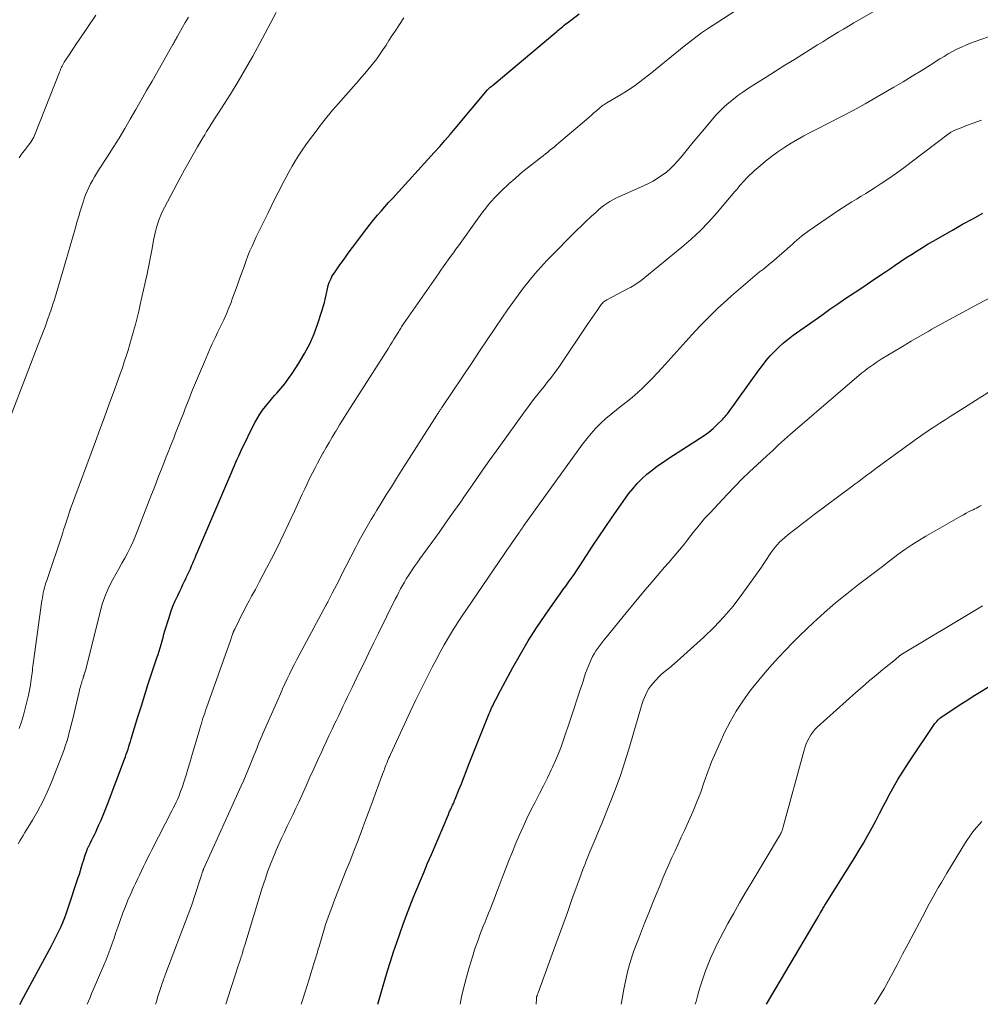
# Model space of a CAD drawing. Units: feet. Extents: x 1910000 to 1915029, y 520000 to 525000.
# Drawn here: x 1910715 to 1910842, y 520000 to 520130 of the extents above; entities that cross this region are included whole.
import ezdxf

# ---------------------------------------------------------------- set-up
doc = ezdxf.new("R2010")
doc.units = ezdxf.units.FT
doc.header["$LTSCALE"] = 100
doc.header["$MEASUREMENT"] = 0
doc.layers.add('CONTOUR INDEX', color=32, linetype='Continuous', lineweight=25)
doc.layers.add('CONTOUR INTERMEDIATE', color=40, linetype='Continuous', lineweight=15)

msp = doc.modelspace()

# ---------------------------------------------------------------- linework, layer by layer
at = {"layer": 'CONTOUR INDEX', "flags": 128}
for points, elevation in [([(1910749.33, 520081.29), (1910749.86, 520081.93), (1910750.35, 520082.6), (1910750.82, 520083.28), (1910751.73, 520084.66), (1910752.48, 520085.91), (1910753.16, 520087.19), (1910753.73, 520088.52), (1910754.24, 520089.88), (1910754.77, 520091.51), (1910754.94, 520092.09), (1910755.1, 520092.67), (1910755.24, 520093.25), (1910755.37, 520093.84), (1910755.49, 520094.45), (1910755.56, 520094.73), (1910755.64, 520095.01), (1910755.73, 520095.29), (1910755.84, 520095.56), (1910755.96, 520095.83), (1910756.09, 520096.09), (1910756.24, 520096.34), (1910756.41, 520096.58), (1910757.14, 520097.63), (1910757.68, 520098.39), (1910758.23, 520099.15), (1910758.79, 520099.91), (1910759.35, 520100.66), (1910760.23, 520101.83), (1910760.69, 520102.42), (1910761.15, 520103.01), (1910761.62, 520103.59), (1910762.1, 520104.16), (1910762.58, 520104.72), (1910763.07, 520105.29), (1910763.57, 520105.84), (1910764.07, 520106.4), (1910769.6, 520112.47), (1910770.31, 520113.25), (1910771, 520114.03), (1910771.68, 520114.83), (1910772.36, 520115.63), (1910776.62, 520120.71), (1910776.66, 520120.76), (1910776.7, 520120.8), (1910776.74, 520120.85), (1910776.79, 520120.89), (1910776.83, 520120.94), (1910776.88, 520120.98), (1910776.93, 520121.02), (1910776.98, 520121.06), (1910777.09, 520121.15), (1910777.2, 520121.23), (1910777.3, 520121.32), (1910777.4, 520121.4), (1910777.51, 520121.49), (1910785.5, 520128.2), (1910785.71, 520128.38), (1910785.91, 520128.55), (1910786.13, 520128.73), (1910786.34, 520128.91), (1910786.55, 520129.08), (1910786.76, 520129.25), (1910786.98, 520129.42), (1910787.19, 520129.59), (1910788.72, 520130.75)], 940), ([(1910762.13, 520000), (1910763.43, 520004.4), (1910763.82, 520005.66), (1910764.22, 520006.92), (1910764.64, 520008.18), (1910765.07, 520009.43), (1910765.49, 520010.58), (1910765.92, 520011.75), (1910766.35, 520012.91), (1910766.81, 520014.06), (1910767.28, 520015.21), (1910767.76, 520016.36), (1910768.24, 520017.5), (1910768.72, 520018.65), (1910769.21, 520019.79), (1910771.46, 520025.06), (1910771.52, 520025.2), (1910771.58, 520025.35), (1910771.64, 520025.49), (1910771.71, 520025.63), (1910771.78, 520025.77), (1910771.84, 520025.91), (1910771.91, 520026.05), (1910771.97, 520026.19), (1910772.02, 520026.3), (1910772.11, 520026.5), (1910772.2, 520026.69), (1910772.28, 520026.89), (1910772.36, 520027.09), (1910772.85, 520028.31), (1910773.17, 520029.12), (1910773.49, 520029.93), (1910773.81, 520030.74), (1910774.13, 520031.55), (1910776.56, 520037.73), (1910776.65, 520037.94), (1910776.74, 520038.15), (1910776.83, 520038.37), (1910776.92, 520038.58), (1910777.02, 520038.79), (1910777.11, 520039), (1910777.21, 520039.21), (1910777.31, 520039.42), (1910777.41, 520039.62), (1910777.56, 520039.93), (1910777.72, 520040.24), (1910777.88, 520040.55), (1910778.04, 520040.86), (1910779.97, 520044.46), (1910780.96, 520046.23), (1910782, 520047.98), (1910783.1, 520049.69), (1910784.24, 520051.38), (1910785.86, 520053.7), (1910786.22, 520054.21), (1910786.58, 520054.71), (1910786.95, 520055.21), (1910787.32, 520055.71), (1910787.68, 520056.22), (1910788.04, 520056.72), (1910788.39, 520057.24), (1910788.73, 520057.76), (1910789.67, 520059.23), (1910790.48, 520060.48), (1910791.3, 520061.72), (1910792.14, 520062.95), (1910792.99, 520064.18), (1910795.25, 520067.37), (1910795.79, 520068.07), (1910796.37, 520068.75), (1910797, 520069.38), (1910797.66, 520069.98), (1910798.36, 520070.53), (1910799.07, 520071.08), (1910799.8, 520071.59), (1910800.54, 520072.08), (1910804.63, 520074.68), (1910805.24, 520075.1), (1910805.84, 520075.55), (1910806.4, 520076.03), (1910806.95, 520076.53), (1910807.67, 520077.25), (1910807.83, 520077.42), (1910807.99, 520077.6), (1910808.15, 520077.78), (1910808.29, 520077.97), (1910812.43, 520083.7), (1910812.92, 520084.35), (1910813.43, 520084.98), (1910813.96, 520085.6), (1910814.51, 520086.2), (1910815.09, 520086.77), (1910815.69, 520087.32), (1910816.32, 520087.83), (1910816.97, 520088.32), (1910820.74, 520091), (1910821.8, 520091.75), (1910822.86, 520092.48), (1910823.94, 520093.21), (1910825.01, 520093.93), (1910825.17, 520094.03), (1910826.17, 520094.69), (1910827.17, 520095.36), (1910828.16, 520096.03), (1910829.15, 520096.7), (1910829.7, 520097.07), (1910830.42, 520097.56), (1910831.14, 520098.05), (1910831.87, 520098.53), (1910832.59, 520099), (1910833.33, 520099.47), (1910834.06, 520099.93), (1910834.81, 520100.38), (1910835.56, 520100.81), (1910836.7, 520101.47), (1910838.02, 520102.22), (1910839.35, 520102.97), (1910840.68, 520103.7), (1910842.02, 520104.43)], 960), ([(1910714.89, 520000), (1910714.9, 520000.03), (1910715.11, 520000.42), (1910719.06, 520007.73), (1910719.38, 520008.33), (1910719.69, 520008.94), (1910719.99, 520009.56), (1910720.28, 520010.18), (1910720.55, 520010.81), (1910720.8, 520011.45), (1910721.04, 520012.09), (1910721.27, 520012.73), (1910722.59, 520016.74), (1910722.74, 520017.2), (1910722.89, 520017.67), (1910723.03, 520018.14), (1910723.17, 520018.6), (1910723.27, 520018.93), (1910723.36, 520019.24), (1910723.46, 520019.54), (1910723.56, 520019.84), (1910723.67, 520020.14), (1910723.83, 520020.56), (1910723.87, 520020.65), (1910723.9, 520020.73), (1910723.94, 520020.81), (1910723.98, 520020.9), (1910724.02, 520020.98), (1910724.07, 520021.06), (1910724.11, 520021.14), (1910724.15, 520021.23), (1910724.4, 520021.73), (1910724.57, 520022.06), (1910724.73, 520022.39), (1910724.89, 520022.73), (1910725.04, 520023.07), (1910725.32, 520023.68), (1910725.61, 520024.33), (1910725.89, 520024.98), (1910726.15, 520025.63), (1910726.41, 520026.29), (1910728.69, 520032.35), (1910728.81, 520032.69), (1910728.93, 520033.02), (1910729.05, 520033.35), (1910729.16, 520033.69), (1910729.26, 520034.02), (1910729.37, 520034.36), (1910729.48, 520034.69), (1910729.58, 520035.03), (1910730.47, 520037.96), (1910730.92, 520039.41), (1910731.38, 520040.85), (1910731.84, 520042.3), (1910732.32, 520043.74), (1910732.98, 520045.72), (1910733.12, 520046.17), (1910733.26, 520046.62), (1910733.39, 520047.07), (1910733.52, 520047.52), (1910733.65, 520047.97), (1910733.78, 520048.42), (1910733.91, 520048.87), (1910734.04, 520049.32), (1910734.58, 520051.08), (1910734.82, 520051.82), (1910735.09, 520052.56), (1910735.4, 520053.28), (1910735.72, 520053.99), (1910735.99, 520054.54), (1910736.2, 520054.97), (1910736.41, 520055.41), (1910736.62, 520055.84), (1910736.83, 520056.27), (1910736.9, 520056.42), (1910737.07, 520056.78), (1910737.24, 520057.14), (1910737.39, 520057.5), (1910737.55, 520057.87), (1910737.7, 520058.23), (1910737.86, 520058.59), (1910738.01, 520058.96), (1910738.17, 520059.32), (1910738.39, 520059.83), (1910738.65, 520060.44), (1910738.92, 520061.06), (1910739.18, 520061.67), (1910739.44, 520062.29), (1910742.87, 520070.31), (1910743.05, 520070.73), (1910743.23, 520071.15), (1910743.41, 520071.57), (1910743.59, 520071.98), (1910743.78, 520072.4), (1910743.97, 520072.82), (1910744.16, 520073.23), (1910744.36, 520073.64), (1910745.64, 520076.28), (1910745.93, 520076.84), (1910746.24, 520077.38), (1910746.57, 520077.91), (1910746.93, 520078.43), (1910747.31, 520078.93), (1910747.69, 520079.42), (1910748.1, 520079.9), (1910748.52, 520080.37), (1910748.79, 520080.67), (1910749.33, 520081.29)], 940), ([(1910813.47, 520000), (1910819.72, 520010.6), (1910819.85, 520010.81), (1910819.97, 520011.02), (1910820.1, 520011.23), (1910820.22, 520011.44), (1910820.28, 520011.54), (1910820.38, 520011.7), (1910820.47, 520011.87), (1910820.56, 520012.03), (1910820.65, 520012.19), (1910820.68, 520012.25), (1910820.76, 520012.38), (1910820.84, 520012.52), (1910820.91, 520012.66), (1910820.99, 520012.8), (1910821.07, 520012.93), (1910821.15, 520013.07), (1910821.23, 520013.2), (1910821.32, 520013.34), (1910825.1, 520019.39), (1910825.68, 520020.34), (1910826.25, 520021.29), (1910826.8, 520022.26), (1910827.34, 520023.24), (1910827.87, 520024.22), (1910828.39, 520025.2), (1910828.9, 520026.19), (1910829.42, 520027.18), (1910829.57, 520027.47), (1910830.17, 520028.59), (1910830.81, 520029.7), (1910831.48, 520030.79), (1910832.18, 520031.86), (1910835.7, 520037.05), (1910835.81, 520037.21), (1910835.93, 520037.35), (1910836.06, 520037.49), (1910836.19, 520037.63), (1910836.33, 520037.76), (1910836.47, 520037.88), (1910836.63, 520037.99), (1910836.78, 520038.1), (1910838.17, 520039.01), (1910839.03, 520039.57), (1910839.89, 520040.12), (1910840.75, 520040.66), (1910841.62, 520041.2), (1910845.67, 520043.67)], 980)]:
    msp.add_lwpolyline(points, dxfattribs=dict(at, elevation=elevation))
at = {"layer": 'CONTOUR INTERMEDIATE', "flags": 128}
for points, elevation in [([(1910723.78, 520000), (1910723.94, 520000.4), (1910724.15, 520000.91), (1910724.36, 520001.42), (1910724.57, 520001.92), (1910725.98, 520005.15), (1910726.28, 520005.85), (1910726.56, 520006.57), (1910726.82, 520007.29), (1910727.07, 520008.02), (1910727.31, 520008.75), (1910727.56, 520009.48), (1910727.81, 520010.2), (1910728.07, 520010.93), (1910728.49, 520012.07), (1910728.81, 520012.92), (1910729.15, 520013.77), (1910729.51, 520014.6), (1910729.89, 520015.43), (1910730.14, 520015.95), (1910730.41, 520016.51), (1910730.68, 520017.07), (1910730.94, 520017.63), (1910731.21, 520018.19), (1910731.48, 520018.74), (1910731.75, 520019.3), (1910732.03, 520019.85), (1910732.31, 520020.4), (1910734.94, 520025.52), (1910735.13, 520025.9), (1910735.32, 520026.28), (1910735.5, 520026.67), (1910735.68, 520027.06), (1910735.85, 520027.45), (1910736.01, 520027.84), (1910736.15, 520028.24), (1910736.29, 520028.64), (1910736.56, 520029.44), (1910736.82, 520030.24), (1910737.07, 520031.05), (1910737.32, 520031.86), (1910737.56, 520032.67), (1910738.63, 520036.35), (1910738.73, 520036.71), (1910738.84, 520037.06), (1910738.94, 520037.41), (1910739.05, 520037.76), (1910739.17, 520038.1), (1910739.28, 520038.45), (1910739.4, 520038.8), (1910739.52, 520039.15), (1910742.67, 520048.04), (1910742.72, 520048.18), (1910742.77, 520048.32), (1910742.82, 520048.47), (1910742.87, 520048.61), (1910742.91, 520048.72), (1910742.94, 520048.8), (1910742.97, 520048.89), (1910743.01, 520048.97), (1910743.04, 520049.05), (1910743.06, 520049.11), (1910743.08, 520049.16), (1910743.1, 520049.22), (1910743.13, 520049.27), (1910743.15, 520049.33), (1910743.17, 520049.38), (1910743.2, 520049.43), (1910743.22, 520049.48), (1910743.25, 520049.54), (1910743.84, 520050.72), (1910744.16, 520051.36), (1910744.49, 520052), (1910744.82, 520052.64), (1910745.16, 520053.27), (1910745.48, 520053.86), (1910745.98, 520054.78), (1910746.48, 520055.71), (1910746.97, 520056.64), (1910747.45, 520057.58), (1910748.09, 520058.81), (1910748.88, 520060.37), (1910749.65, 520061.93), (1910750.4, 520063.51), (1910751.14, 520065.09), (1910752.17, 520067.35), (1910752.49, 520068.04), (1910752.81, 520068.72), (1910753.14, 520069.4), (1910753.48, 520070.08), (1910753.82, 520070.75), (1910754.17, 520071.42), (1910754.53, 520072.09), (1910754.9, 520072.75), (1910754.93, 520072.81), (1910755.32, 520073.5), (1910755.72, 520074.18), (1910756.12, 520074.86), (1910756.52, 520075.54), (1910756.63, 520075.73), (1910757.1, 520076.49), (1910757.57, 520077.26), (1910758.04, 520078.02), (1910758.52, 520078.78), (1910763.53, 520086.63), (1910763.78, 520087.02), (1910764.03, 520087.41), (1910764.27, 520087.8), (1910764.51, 520088.19), (1910764.81, 520088.68), (1910764.9, 520088.83), (1910764.99, 520088.98), (1910765.08, 520089.12), (1910765.17, 520089.27), (1910765.26, 520089.42), (1910765.36, 520089.56), (1910765.45, 520089.71), (1910765.55, 520089.85), (1910770.13, 520096.45), (1910770.45, 520096.91), (1910770.78, 520097.38), (1910771.11, 520097.84), (1910771.44, 520098.3), (1910771.78, 520098.76), (1910772.11, 520099.22), (1910772.44, 520099.68), (1910772.77, 520100.14), (1910775.28, 520103.64), (1910775.64, 520104.13), (1910776.01, 520104.61), (1910776.38, 520105.09), (1910776.76, 520105.57), (1910777.15, 520106.03), (1910777.55, 520106.48), (1910777.98, 520106.92), (1910778.41, 520107.34), (1910779.49, 520108.34), (1910780.21, 520108.99), (1910780.94, 520109.62), (1910781.69, 520110.24), (1910782.45, 520110.84), (1910783.38, 520111.56), (1910783.68, 520111.8), (1910783.98, 520112.03), (1910784.28, 520112.27), (1910784.58, 520112.5), (1910784.87, 520112.74), (1910785.17, 520112.98), (1910785.46, 520113.22), (1910785.75, 520113.46), (1910789.7, 520116.82), (1910790.03, 520117.1), (1910790.36, 520117.38), (1910790.68, 520117.67), (1910791, 520117.95), (1910791.43, 520118.33), (1910791.54, 520118.43), (1910791.65, 520118.51), (1910791.76, 520118.6), (1910791.88, 520118.68), (1910792, 520118.76), (1910792.12, 520118.84), (1910792.24, 520118.91), (1910792.36, 520118.99), (1910794.17, 520120.07), (1910795.18, 520120.7), (1910796.17, 520121.36), (1910797.13, 520122.07), (1910798.07, 520122.8), (1910802.59, 520126.48), (1910802.97, 520126.78), (1910803.35, 520127.08), (1910803.73, 520127.37), (1910804.11, 520127.67), (1910804.49, 520127.96), (1910804.88, 520128.24), (1910805.28, 520128.51), (1910805.68, 520128.78), (1910812, 520132.9)], 944), ([(1910714.77, 520111.74), (1910715.11, 520112.22), (1910715.46, 520112.69), (1910715.89, 520113.24), (1910716.04, 520113.43), (1910716.19, 520113.63), (1910716.33, 520113.83), (1910716.47, 520114.04), (1910716.59, 520114.25), (1910716.71, 520114.47), (1910716.82, 520114.69), (1910716.91, 520114.92), (1910720.11, 520123.07), (1910720.18, 520123.24), (1910720.24, 520123.4), (1910720.31, 520123.56), (1910720.39, 520123.72), (1910720.46, 520123.86), (1910720.5, 520123.95), (1910720.54, 520124.03), (1910720.59, 520124.12), (1910720.64, 520124.2), (1910720.69, 520124.28), (1910720.74, 520124.36), (1910720.79, 520124.44), (1910720.84, 520124.52), (1910721.39, 520125.36), (1910721.72, 520125.85), (1910722.05, 520126.35), (1910722.38, 520126.84), (1910722.71, 520127.34), (1910724.9, 520130.57)], 924), ([(1910714.79, 520036.41), (1910715.08, 520037.28), (1910715.35, 520038.15), (1910715.58, 520039.03), (1910715.8, 520039.92), (1910716.01, 520040.83), (1910716.11, 520041.27), (1910716.2, 520041.71), (1910716.27, 520042.15), (1910716.34, 520042.59), (1910716.38, 520042.89), (1910716.42, 520043.18), (1910716.46, 520043.47), (1910716.49, 520043.77), (1910716.53, 520044.06), (1910716.56, 520044.36), (1910716.59, 520044.65), (1910716.63, 520044.94), (1910716.67, 520045.24), (1910717.8, 520053.32), (1910717.85, 520053.66), (1910717.91, 520053.99), (1910717.97, 520054.33), (1910718.05, 520054.66), (1910718.13, 520054.99), (1910718.22, 520055.32), (1910718.32, 520055.65), (1910718.42, 520055.97), (1910720.49, 520062.11), (1910720.66, 520062.62), (1910720.83, 520063.13), (1910721, 520063.65), (1910721.17, 520064.16), (1910721.48, 520065.15), (1910721.49, 520065.18), (1910721.5, 520065.2), (1910721.5, 520065.22), (1910721.51, 520065.24), (1910721.54, 520065.32), (1910721.54, 520065.34), (1910721.55, 520065.36), (1910721.56, 520065.38), (1910721.57, 520065.4), (1910724.85, 520074.28), (1910725.45, 520075.9), (1910726.05, 520077.52), (1910726.64, 520079.14), (1910727.24, 520080.77), (1910727.86, 520082.48), (1910728.14, 520083.25), (1910728.41, 520084.02), (1910728.67, 520084.8), (1910728.92, 520085.57), (1910729.17, 520086.36), (1910729.4, 520087.14), (1910729.63, 520087.93), (1910729.85, 520088.71), (1910729.9, 520088.88), (1910730.13, 520089.75), (1910730.36, 520090.63), (1910730.57, 520091.51), (1910730.77, 520092.39), (1910731.42, 520095.31), (1910731.67, 520096.42), (1910731.9, 520097.54), (1910732.12, 520098.66), (1910732.33, 520099.78), (1910732.54, 520100.9), (1910732.65, 520101.46), (1910732.78, 520102.02), (1910732.93, 520102.57), (1910733.09, 520103.11), (1910733.28, 520103.65), (1910733.49, 520104.18), (1910733.73, 520104.7), (1910733.98, 520105.21), (1910736.06, 520109.12), (1910736.61, 520110.15), (1910737.18, 520111.17), (1910737.76, 520112.19), (1910738.34, 520113.2), (1910739.04, 520114.4), (1910739.29, 520114.8), (1910739.53, 520115.21), (1910739.79, 520115.62), (1910740.04, 520116.02), (1910740.06, 520116.05), (1910740.33, 520116.46), (1910740.59, 520116.88), (1910740.86, 520117.29), (1910741.12, 520117.71), (1910742.67, 520120.16), (1910743.69, 520121.81), (1910744.69, 520123.48), (1910745.64, 520125.17), (1910746.58, 520126.87), (1910748.74, 520130.93)], 932), ([(1910732.81, 520000), (1910732.84, 520000.09), (1910732.96, 520000.49), (1910733.07, 520000.88), (1910733.2, 520001.28), (1910733.32, 520001.67), (1910733.57, 520002.47), (1910733.64, 520002.68), (1910733.71, 520002.88), (1910733.78, 520003.09), (1910733.85, 520003.3), (1910733.93, 520003.5), (1910734, 520003.71), (1910734.08, 520003.91), (1910734.16, 520004.12), (1910737.12, 520011.86), (1910737.33, 520012.42), (1910737.53, 520012.98), (1910737.72, 520013.54), (1910737.91, 520014.1), (1910738.77, 520016.77), (1910738.82, 520016.91), (1910738.87, 520017.06), (1910738.91, 520017.2), (1910738.96, 520017.34), (1910739.03, 520017.58), (1910739.04, 520017.61), (1910739.05, 520017.63), (1910739.06, 520017.65), (1910739.07, 520017.67), (1910739.1, 520017.76), (1910739.11, 520017.79), (1910739.12, 520017.81), (1910739.13, 520017.83), (1910739.14, 520017.85), (1910744.1, 520028.85), (1910744.43, 520029.59), (1910744.75, 520030.34), (1910745.06, 520031.09), (1910745.37, 520031.84), (1910745.64, 520032.51), (1910745.81, 520032.93), (1910745.98, 520033.34), (1910746.15, 520033.76), (1910746.32, 520034.17), (1910746.49, 520034.59), (1910746.66, 520035), (1910746.84, 520035.42), (1910747.02, 520035.83), (1910748.98, 520040.3), (1910749.27, 520040.97), (1910749.57, 520041.63), (1910749.86, 520042.29), (1910750.16, 520042.95), (1910750.47, 520043.6), (1910750.79, 520044.25), (1910751.12, 520044.9), (1910751.45, 520045.54), (1910755.33, 520052.73), (1910755.36, 520052.79), (1910755.4, 520052.85), (1910755.43, 520052.91), (1910755.46, 520052.97), (1910755.49, 520053.03), (1910755.53, 520053.09), (1910755.56, 520053.15), (1910755.59, 520053.21), (1910756.12, 520054.26), (1910756.42, 520054.84), (1910756.72, 520055.42), (1910757.02, 520056), (1910757.32, 520056.59), (1910759.19, 520060.25), (1910759.52, 520060.89), (1910759.85, 520061.52), (1910760.2, 520062.14), (1910760.55, 520062.77), (1910760.91, 520063.38), (1910761.27, 520064), (1910761.64, 520064.61), (1910762.01, 520065.22), (1910762.59, 520066.17), (1910763.26, 520067.25), (1910763.93, 520068.33), (1910764.6, 520069.4), (1910765.28, 520070.48), (1910769.93, 520077.78), (1910769.99, 520077.88), (1910770.06, 520077.99), (1910770.13, 520078.09), (1910770.19, 520078.19), (1910770.21, 520078.22), (1910770.27, 520078.31), (1910770.33, 520078.39), (1910770.39, 520078.48), (1910770.44, 520078.57), (1910770.5, 520078.65), (1910770.56, 520078.74), (1910770.62, 520078.82), (1910770.68, 520078.91), (1910774.58, 520084.75), (1910775.58, 520086.24), (1910776.58, 520087.73), (1910777.59, 520089.21), (1910778.6, 520090.7), (1910779.28, 520091.69), (1910779.96, 520092.67), (1910780.66, 520093.63), (1910781.38, 520094.57), (1910782.11, 520095.51), (1910782.87, 520096.42), (1910783.64, 520097.32), (1910784.45, 520098.19), (1910785.27, 520099.05), (1910787.75, 520101.53), (1910788.38, 520102.16), (1910789.01, 520102.78), (1910789.66, 520103.39), (1910790.31, 520104), (1910790.95, 520104.58), (1910791.29, 520104.88), (1910791.64, 520105.18), (1910792, 520105.45), (1910792.37, 520105.72), (1910792.76, 520105.97), (1910793.15, 520106.21), (1910793.55, 520106.42), (1910793.96, 520106.61), (1910797.22, 520108.05), (1910797.86, 520108.36), (1910798.48, 520108.69), (1910799.08, 520109.05), (1910799.67, 520109.44), (1910800.23, 520109.86), (1910800.76, 520110.32), (1910801.26, 520110.82), (1910801.73, 520111.34), (1910802.3, 520112.03), (1910803.04, 520112.91), (1910803.78, 520113.8), (1910804.52, 520114.69), (1910805.26, 520115.57), (1910806.33, 520116.85), (1910806.83, 520117.42), (1910807.36, 520117.98), (1910807.92, 520118.51), (1910808.49, 520119.02), (1910809.09, 520119.5), (1910809.69, 520119.97), (1910810.32, 520120.42), (1910810.96, 520120.84), (1910812.14, 520121.61), (1910813.39, 520122.4), (1910814.63, 520123.19), (1910815.88, 520123.97), (1910817.13, 520124.75), (1910820.18, 520126.65), (1910820.87, 520127.07), (1910821.55, 520127.49), (1910822.23, 520127.91), (1910822.91, 520128.33), (1910823.6, 520128.74), (1910824.29, 520129.15), (1910824.98, 520129.56), (1910825.67, 520129.96), (1910828.07, 520131.32)], 948), ([(1910713.72, 520077.82), (1910717.53, 520087.68), (1910717.87, 520088.57), (1910718.2, 520089.46), (1910718.53, 520090.35), (1910718.84, 520091.24), (1910718.96, 520091.56), (1910719.21, 520092.3), (1910719.45, 520093.04), (1910719.69, 520093.78), (1910719.91, 520094.53), (1910720.13, 520095.28), (1910720.35, 520096.02), (1910720.57, 520096.77), (1910720.79, 520097.52), (1910720.97, 520098.14), (1910721.27, 520099.19), (1910721.58, 520100.25), (1910721.88, 520101.31), (1910722.18, 520102.37), (1910722.45, 520103.37), (1910722.65, 520104.04), (1910722.85, 520104.71), (1910723.05, 520105.38), (1910723.27, 520106.05), (1910723.38, 520106.39), (1910723.55, 520106.88), (1910723.75, 520107.37), (1910723.97, 520107.84), (1910724.21, 520108.31), (1910724.46, 520108.77), (1910724.73, 520109.23), (1910725, 520109.67), (1910725.28, 520110.12), (1910726.44, 520111.91), (1910727.22, 520113.13), (1910727.98, 520114.36), (1910728.73, 520115.6), (1910729.45, 520116.85), (1910730.17, 520118.11), (1910730.89, 520119.37), (1910731.61, 520120.62), (1910732.33, 520121.88), (1910735.07, 520126.69), (1910735.15, 520126.82), (1910735.22, 520126.95), (1910735.29, 520127.08), (1910735.36, 520127.21), (1910735.43, 520127.34), (1910735.51, 520127.47), (1910735.58, 520127.6), (1910735.65, 520127.73), (1910736.31, 520128.9), (1910736.72, 520129.61), (1910737.15, 520130.31)], 928), ([(1910714.66, 520021.2), (1910714.88, 520021.57), (1910715.1, 520021.93), (1910715.32, 520022.29), (1910715.54, 520022.66), (1910716.56, 520024.32), (1910717.26, 520025.53), (1910717.91, 520026.76), (1910718.5, 520028.02), (1910719.04, 520029.31), (1910720.46, 520032.92), (1910720.68, 520033.5), (1910720.88, 520034.09), (1910721.07, 520034.68), (1910721.24, 520035.28), (1910721.41, 520035.88), (1910721.56, 520036.49), (1910721.71, 520037.09), (1910721.86, 520037.7), (1910722.71, 520041.26), (1910722.76, 520041.48), (1910722.82, 520041.7), (1910722.88, 520041.91), (1910722.94, 520042.13), (1910722.95, 520042.19), (1910723.01, 520042.37), (1910723.06, 520042.56), (1910723.12, 520042.75), (1910723.18, 520042.93), (1910723.22, 520043.04), (1910723.26, 520043.17), (1910723.3, 520043.31), (1910723.35, 520043.44), (1910723.39, 520043.57), (1910723.46, 520043.79), (1910723.47, 520043.81), (1910723.48, 520043.83), (1910723.48, 520043.85), (1910723.49, 520043.87), (1910723.51, 520043.95), (1910723.51, 520043.97), (1910723.52, 520043.99), (1910723.52, 520044.01), (1910723.53, 520044.03), (1910725.47, 520051.82), (1910725.76, 520052.82), (1910726.09, 520053.79), (1910726.5, 520054.75), (1910726.95, 520055.68), (1910727.17, 520056.08), (1910727.55, 520056.8), (1910727.94, 520057.51), (1910728.34, 520058.22), (1910728.74, 520058.92), (1910729.13, 520059.64), (1910729.5, 520060.36), (1910729.84, 520061.1), (1910730.15, 520061.84), (1910731.95, 520066.49), (1910732.28, 520067.32), (1910732.6, 520068.15), (1910732.92, 520068.98), (1910733.24, 520069.8), (1910733.56, 520070.64), (1910733.88, 520071.46), (1910734.21, 520072.29), (1910734.53, 520073.11), (1910734.67, 520073.46), (1910734.93, 520074.11), (1910735.19, 520074.76), (1910735.44, 520075.41), (1910735.7, 520076.06), (1910735.96, 520076.71), (1910736.21, 520077.36), (1910736.47, 520078.01), (1910736.72, 520078.66), (1910737.19, 520079.86), (1910737.69, 520081.1), (1910738.19, 520082.34), (1910738.71, 520083.58), (1910739.24, 520084.81), (1910739.93, 520086.41), (1910740.28, 520087.21), (1910740.65, 520088), (1910741.02, 520088.79), (1910741.41, 520089.57), (1910741.79, 520090.35), (1910742.15, 520091.14), (1910742.48, 520091.95), (1910742.8, 520092.76), (1910742.88, 520092.99), (1910743.23, 520093.92), (1910743.57, 520094.85), (1910743.9, 520095.79), (1910744.23, 520096.72), (1910744.52, 520097.55), (1910744.75, 520098.19), (1910745, 520098.82), (1910745.26, 520099.45), (1910745.53, 520100.08), (1910745.81, 520100.7), (1910746.1, 520101.31), (1910746.39, 520101.93), (1910746.69, 520102.54), (1910747.6, 520104.4), (1910748.05, 520105.33), (1910748.52, 520106.26), (1910748.98, 520107.19), (1910749.45, 520108.11), (1910749.64, 520108.48), (1910750.02, 520109.21), (1910750.42, 520109.94), (1910750.83, 520110.67), (1910751.26, 520111.38), (1910751.7, 520112.09), (1910752.16, 520112.78), (1910752.63, 520113.47), (1910753.12, 520114.14), (1910753.98, 520115.28), (1910754.34, 520115.75), (1910754.69, 520116.22), (1910755.06, 520116.67), (1910755.42, 520117.13), (1910755.8, 520117.58), (1910756.17, 520118.03), (1910756.55, 520118.48), (1910756.94, 520118.92), (1910759.58, 520121.93), (1910760, 520122.4), (1910760.41, 520122.88), (1910760.82, 520123.36), (1910761.22, 520123.84), (1910761.62, 520124.33), (1910762, 520124.83), (1910762.37, 520125.34), (1910762.72, 520125.86), (1910762.82, 520126.02), (1910763.22, 520126.63), (1910763.61, 520127.24), (1910764.01, 520127.85), (1910764.41, 520128.45), (1910765.59, 520130.22)], 936), ([(1910742.07, 520000), (1910742.73, 520002.08), (1910742.95, 520002.76), (1910743.17, 520003.44), (1910743.39, 520004.12), (1910743.62, 520004.8), (1910744.01, 520005.95), (1910744.04, 520006.05), (1910744.07, 520006.15), (1910744.11, 520006.25), (1910744.14, 520006.35), (1910744.17, 520006.44), (1910744.2, 520006.54), (1910744.23, 520006.64), (1910744.26, 520006.74), (1910744.32, 520006.97), (1910744.38, 520007.18), (1910744.44, 520007.39), (1910744.5, 520007.6), (1910744.57, 520007.81), (1910746.89, 520015.38), (1910747.25, 520016.49), (1910747.63, 520017.6), (1910748.05, 520018.7), (1910748.49, 520019.78), (1910748.72, 520020.33), (1910749.07, 520021.13), (1910749.43, 520021.93), (1910749.8, 520022.73), (1910750.18, 520023.52), (1910750.57, 520024.3), (1910750.95, 520025.09), (1910751.32, 520025.89), (1910751.69, 520026.68), (1910752.67, 520028.86), (1910753.18, 520029.97), (1910753.68, 520031.08), (1910754.19, 520032.19), (1910754.7, 520033.3), (1910754.98, 520033.92), (1910755.35, 520034.72), (1910755.72, 520035.51), (1910756.1, 520036.31), (1910756.48, 520037.1), (1910756.63, 520037.43), (1910756.94, 520038.06), (1910757.24, 520038.69), (1910757.53, 520039.32), (1910757.83, 520039.95), (1910758.13, 520040.58), (1910758.43, 520041.21), (1910758.74, 520041.84), (1910759.04, 520042.47), (1910759.69, 520043.81), (1910760.33, 520045.1), (1910760.96, 520046.4), (1910761.59, 520047.69), (1910762.23, 520048.99), (1910764.45, 520053.49), (1910764.68, 520053.94), (1910764.91, 520054.39), (1910765.15, 520054.84), (1910765.39, 520055.29), (1910765.64, 520055.73), (1910765.89, 520056.16), (1910766.17, 520056.59), (1910766.45, 520057.01), (1910766.59, 520057.23), (1910766.95, 520057.75), (1910767.32, 520058.27), (1910767.69, 520058.79), (1910768.06, 520059.3), (1910769.25, 520060.95), (1910770.22, 520062.3), (1910771.18, 520063.64), (1910772.13, 520065), (1910773.08, 520066.35), (1910773.48, 520066.94), (1910774.63, 520068.59), (1910775.78, 520070.23), (1910776.94, 520071.87), (1910778.11, 520073.5), (1910781.6, 520078.34), (1910782.02, 520078.92), (1910782.45, 520079.5), (1910782.89, 520080.07), (1910783.34, 520080.63), (1910783.59, 520080.94), (1910783.91, 520081.35), (1910784.24, 520081.75), (1910784.56, 520082.16), (1910784.88, 520082.56), (1910785.2, 520082.97), (1910785.51, 520083.39), (1910785.81, 520083.81), (1910786.11, 520084.23), (1910789.88, 520089.83), (1910790.18, 520090.28), (1910790.48, 520090.72), (1910790.79, 520091.16), (1910791.09, 520091.61), (1910791.54, 520092.26), (1910791.63, 520092.37), (1910791.72, 520092.48), (1910791.81, 520092.58), (1910791.91, 520092.68), (1910792.02, 520092.77), (1910792.14, 520092.86), (1910792.25, 520092.93), (1910792.38, 520093), (1910795.29, 520094.54), (1910795.51, 520094.65), (1910795.72, 520094.77), (1910795.92, 520094.89), (1910796.13, 520095.01), (1910796.33, 520095.14), (1910796.53, 520095.28), (1910796.73, 520095.42), (1910796.92, 520095.57), (1910802.26, 520099.95), (1910803.49, 520101.02), (1910804.69, 520102.13), (1910805.83, 520103.31), (1910806.92, 520104.52), (1910809.29, 520107.3), (1910809.5, 520107.54), (1910809.7, 520107.79), (1910809.91, 520108.04), (1910810.11, 520108.29), (1910810.32, 520108.53), (1910810.53, 520108.77), (1910810.75, 520109), (1910810.98, 520109.23), (1910811.21, 520109.46), (1910811.57, 520109.79), (1910811.92, 520110.12), (1910812.29, 520110.44), (1910812.66, 520110.75), (1910813.55, 520111.47), (1910814.31, 520112.06), (1910815.09, 520112.64), (1910815.89, 520113.17), (1910816.71, 520113.68), (1910817.54, 520114.17), (1910818.38, 520114.65), (1910819.24, 520115.1), (1910820.09, 520115.54), (1910821.64, 520116.32), (1910823.27, 520117.15), (1910824.89, 520118.01), (1910826.49, 520118.89), (1910828.08, 520119.8), (1910830.27, 520121.08), (1910831.48, 520121.79), (1910832.68, 520122.51), (1910833.88, 520123.25), (1910835.07, 520123.99), (1910836.34, 520124.8), (1910836.9, 520125.14), (1910837.46, 520125.47), (1910838.03, 520125.78), (1910838.6, 520126.08), (1910839.19, 520126.36), (1910839.78, 520126.62), (1910840.38, 520126.87), (1910840.99, 520127.09), (1910843.49, 520127.98)], 952), ([(1910752.04, 520000), (1910752.16, 520000.4), (1910752.57, 520001.8), (1910753.01, 520003.19), (1910753.79, 520005.65), (1910753.87, 520005.9), (1910753.94, 520006.15), (1910754.02, 520006.39), (1910754.09, 520006.64), (1910754.16, 520006.89), (1910754.24, 520007.14), (1910754.31, 520007.39), (1910754.38, 520007.64), (1910755.1, 520010.03), (1910755.25, 520010.52), (1910755.4, 520011.01), (1910755.57, 520011.49), (1910755.74, 520011.97), (1910755.92, 520012.45), (1910756.1, 520012.92), (1910756.29, 520013.4), (1910756.47, 520013.88), (1910757.98, 520017.69), (1910758.47, 520018.94), (1910758.96, 520020.2), (1910759.44, 520021.45), (1910759.92, 520022.71), (1910760.4, 520023.96), (1910760.87, 520025.22), (1910761.34, 520026.49), (1910761.8, 520027.75), (1910762.76, 520030.39), (1910762.84, 520030.6), (1910762.92, 520030.81), (1910763, 520031.02), (1910763.07, 520031.23), (1910763.15, 520031.44), (1910763.23, 520031.65), (1910763.32, 520031.85), (1910763.41, 520032.06), (1910763.42, 520032.09), (1910763.51, 520032.31), (1910763.61, 520032.53), (1910763.71, 520032.75), (1910763.81, 520032.97), (1910765.66, 520037), (1910766.4, 520038.6), (1910767.16, 520040.19), (1910767.94, 520041.77), (1910768.73, 520043.35), (1910769.31, 520044.49), (1910769.83, 520045.49), (1910770.37, 520046.47), (1910770.92, 520047.45), (1910771.49, 520048.42), (1910772.15, 520049.53), (1910772.4, 520049.94), (1910772.65, 520050.34), (1910772.92, 520050.74), (1910773.18, 520051.14), (1910778.84, 520059.44), (1910779.19, 520059.95), (1910779.54, 520060.46), (1910779.89, 520060.97), (1910780.24, 520061.47), (1910780.82, 520062.3), (1910780.88, 520062.39), (1910780.95, 520062.49), (1910781.01, 520062.58), (1910781.08, 520062.68), (1910781.15, 520062.77), (1910781.21, 520062.87), (1910781.28, 520062.96), (1910781.35, 520063.06), (1910789.18, 520073.94), (1910789.73, 520074.67), (1910790.31, 520075.37), (1910790.93, 520076.05), (1910791.58, 520076.7), (1910791.59, 520076.72), (1910792.26, 520077.33), (1910792.94, 520077.93), (1910793.64, 520078.5), (1910794.36, 520079.05), (1910795.08, 520079.6), (1910795.78, 520080.17), (1910796.45, 520080.77), (1910797.12, 520081.39), (1910797.76, 520082.02), (1910798.39, 520082.67), (1910799.01, 520083.33), (1910799.63, 520083.99), (1910803.58, 520088.37), (1910804.69, 520089.56), (1910805.83, 520090.73), (1910807, 520091.86), (1910808.2, 520092.97), (1910808.82, 520093.53), (1910809.74, 520094.33), (1910810.66, 520095.13), (1910811.6, 520095.91), (1910812.54, 520096.68), (1910813.04, 520097.07), (1910813.74, 520097.64), (1910814.44, 520098.21), (1910815.12, 520098.8), (1910815.8, 520099.4), (1910816.54, 520100.05), (1910816.84, 520100.32), (1910817.15, 520100.6), (1910817.46, 520100.87), (1910817.77, 520101.14), (1910818.09, 520101.4), (1910818.41, 520101.66), (1910818.74, 520101.91), (1910819.08, 520102.14), (1910822.88, 520104.74), (1910823.49, 520105.15), (1910824.09, 520105.54), (1910824.71, 520105.92), (1910825.33, 520106.3), (1910825.96, 520106.67), (1910826.58, 520107.05), (1910827.19, 520107.44), (1910827.8, 520107.83), (1910828.61, 520108.36), (1910829.61, 520109.04), (1910830.6, 520109.73), (1910831.59, 520110.43), (1910832.56, 520111.16), (1910837.63, 520115.01), (1910837.71, 520115.07), (1910837.79, 520115.12), (1910837.87, 520115.18), (1910837.96, 520115.23), (1910838.04, 520115.27), (1910838.13, 520115.32), (1910838.22, 520115.36), (1910838.31, 520115.4), (1910839.37, 520115.8), (1910839.99, 520116.04), (1910840.61, 520116.27), (1910841.24, 520116.5), (1910841.86, 520116.73)], 956), ([(1910772.99, 520000), (1910773.19, 520000.97), (1910773.49, 520002.28), (1910773.83, 520003.58), (1910774.2, 520004.88), (1910774.63, 520006.28), (1910774.81, 520006.87), (1910775, 520007.45), (1910775.2, 520008.03), (1910775.41, 520008.61), (1910775.62, 520009.19), (1910775.84, 520009.76), (1910776.06, 520010.33), (1910776.29, 520010.9), (1910776.57, 520011.59), (1910776.76, 520012.05), (1910776.95, 520012.52), (1910777.13, 520012.98), (1910777.32, 520013.44), (1910777.51, 520013.9), (1910777.69, 520014.37), (1910777.87, 520014.83), (1910778.04, 520015.3), (1910778.56, 520016.68), (1910779, 520017.84), (1910779.44, 520018.99), (1910779.91, 520020.13), (1910780.38, 520021.27), (1910780.82, 520022.3), (1910781.31, 520023.41), (1910781.82, 520024.52), (1910782.35, 520025.61), (1910782.91, 520026.69), (1910782.96, 520026.79), (1910783.5, 520027.82), (1910784.03, 520028.86), (1910784.54, 520029.91), (1910785.04, 520030.96), (1910785.21, 520031.32), (1910785.6, 520032.2), (1910785.98, 520033.09), (1910786.33, 520034), (1910786.66, 520034.91), (1910786.97, 520035.82), (1910787.28, 520036.74), (1910787.59, 520037.66), (1910787.89, 520038.58), (1910788.64, 520040.85), (1910788.83, 520041.42), (1910789.01, 520041.98), (1910789.19, 520042.55), (1910789.38, 520043.12), (1910789.4, 520043.19), (1910789.58, 520043.72), (1910789.77, 520044.25), (1910789.98, 520044.77), (1910790.21, 520045.29), (1910790.31, 520045.52), (1910790.5, 520045.91), (1910790.71, 520046.29), (1910790.94, 520046.66), (1910791.18, 520047.02), (1910791.44, 520047.37), (1910791.7, 520047.72), (1910791.97, 520048.06), (1910792.24, 520048.4), (1910794.94, 520051.69), (1910795.77, 520052.7), (1910796.61, 520053.71), (1910797.45, 520054.71), (1910798.3, 520055.71), (1910799.01, 520056.55), (1910799.5, 520057.13), (1910800, 520057.7), (1910800.5, 520058.28), (1910801, 520058.85), (1910801.5, 520059.42), (1910801.98, 520060), (1910802.46, 520060.59), (1910802.92, 520061.19), (1910803.28, 520061.67), (1910803.93, 520062.5), (1910804.6, 520063.32), (1910805.29, 520064.12), (1910806, 520064.9), (1910808.25, 520067.31), (1910809.21, 520068.32), (1910810.19, 520069.31), (1910811.2, 520070.28), (1910812.22, 520071.23), (1910813.49, 520072.4), (1910813.89, 520072.76), (1910814.28, 520073.12), (1910814.66, 520073.48), (1910815.05, 520073.84), (1910815.44, 520074.2), (1910815.83, 520074.55), (1910816.23, 520074.9), (1910816.63, 520075.25), (1910825.69, 520083.05), (1910826.05, 520083.35), (1910826.42, 520083.65), (1910826.79, 520083.93), (1910827.17, 520084.21), (1910827.56, 520084.48), (1910827.95, 520084.74), (1910828.34, 520084.99), (1910828.74, 520085.24), (1910830.24, 520086.15), (1910831.39, 520086.85), (1910832.55, 520087.54), (1910833.71, 520088.21), (1910834.88, 520088.88), (1910835.28, 520089.11), (1910836.65, 520089.88), (1910838.02, 520090.64), (1910839.4, 520091.39), (1910840.79, 520092.14), (1910845.94, 520094.86)], 964), ([(1910783.04, 520000), (1910783.08, 520000.72), (1910783.09, 520000.78), (1910783.09, 520000.83), (1910783.1, 520000.88), (1910783.1, 520000.94), (1910783.11, 520000.99), (1910783.13, 520001.04), (1910783.14, 520001.09), (1910783.16, 520001.14), (1910783.18, 520001.2), (1910783.2, 520001.28), (1910783.23, 520001.36), (1910783.26, 520001.44), (1910783.29, 520001.51), (1910785.33, 520007.11), (1910785.94, 520008.79), (1910786.55, 520010.46), (1910787.16, 520012.14), (1910787.76, 520013.82), (1910788.44, 520015.71), (1910788.71, 520016.44), (1910788.98, 520017.18), (1910789.26, 520017.91), (1910789.54, 520018.65), (1910789.61, 520018.83), (1910789.86, 520019.47), (1910790.11, 520020.11), (1910790.38, 520020.74), (1910790.65, 520021.37), (1910790.93, 520021.99), (1910791.2, 520022.62), (1910791.46, 520023.26), (1910791.72, 520023.89), (1910792.74, 520026.4), (1910793.47, 520028.31), (1910794.17, 520030.22), (1910794.81, 520032.16), (1910795.4, 520034.11), (1910796.9, 520039.27), (1910797.03, 520039.69), (1910797.18, 520040.1), (1910797.34, 520040.51), (1910797.51, 520040.91), (1910797.7, 520041.3), (1910797.92, 520041.68), (1910798.17, 520042.03), (1910798.44, 520042.37), (1910798.87, 520042.85), (1910799.19, 520043.19), (1910799.52, 520043.51), (1910799.87, 520043.82), (1910800.24, 520044.11), (1910800.6, 520044.39), (1910800.97, 520044.68), (1910801.32, 520044.98), (1910801.67, 520045.29), (1910805.19, 520048.46), (1910806.54, 520049.77), (1910807.84, 520051.14), (1910809.05, 520052.58), (1910810.19, 520054.09), (1910812.78, 520057.71), (1910813.03, 520058.08), (1910813.29, 520058.46), (1910813.53, 520058.84), (1910813.77, 520059.22), (1910814.02, 520059.6), (1910814.28, 520059.97), (1910814.56, 520060.32), (1910814.85, 520060.66), (1910814.87, 520060.68), (1910815.19, 520061.01), (1910815.52, 520061.33), (1910815.86, 520061.64), (1910816.22, 520061.93), (1910816.85, 520062.43), (1910817.53, 520062.96), (1910818.21, 520063.49), (1910818.9, 520064.01), (1910819.59, 520064.53), (1910824.71, 520068.36), (1910825.11, 520068.65), (1910825.5, 520068.95), (1910825.9, 520069.25), (1910826.3, 520069.54), (1910826.7, 520069.84), (1910827.1, 520070.14), (1910827.5, 520070.43), (1910827.9, 520070.73), (1910832.9, 520074.39), (1910833.24, 520074.64), (1910833.59, 520074.88), (1910833.94, 520075.12), (1910834.29, 520075.36), (1910834.64, 520075.59), (1910834.99, 520075.82), (1910835.34, 520076.05), (1910835.69, 520076.28), (1910836.35, 520076.71), (1910837.04, 520077.15), (1910837.72, 520077.59), (1910838.4, 520078.03), (1910839.09, 520078.47), (1910841.05, 520079.73), (1910842.73, 520080.79)], 968), ([(1910794.28, 520000), (1910794.43, 520000.95), (1910794.58, 520001.79), (1910794.75, 520002.63), (1910794.93, 520003.46), (1910795.12, 520004.3), (1910795.25, 520004.79), (1910795.4, 520005.37), (1910795.57, 520005.95), (1910795.76, 520006.51), (1910795.96, 520007.08), (1910796.81, 520009.3), (1910797.35, 520010.69), (1910797.9, 520012.07), (1910798.45, 520013.45), (1910799.01, 520014.82), (1910799.4, 520015.75), (1910799.78, 520016.66), (1910800.17, 520017.56), (1910800.57, 520018.47), (1910800.97, 520019.36), (1910801.39, 520020.26), (1910801.8, 520021.16), (1910802.21, 520022.05), (1910802.62, 520022.95), (1910803.17, 520024.13), (1910803.73, 520025.41), (1910804.27, 520026.71), (1910804.77, 520028.02), (1910805.24, 520029.35), (1910805.71, 520030.67), (1910806.21, 520031.99), (1910806.75, 520033.28), (1910807.32, 520034.57), (1910807.92, 520035.88), (1910808.64, 520037.31), (1910809.43, 520038.7), (1910810.31, 520040.03), (1910811.27, 520041.32), (1910811.62, 520041.77), (1910812.45, 520042.79), (1910813.3, 520043.81), (1910814.17, 520044.81), (1910815.06, 520045.8), (1910815.96, 520046.77), (1910816.88, 520047.73), (1910817.82, 520048.66), (1910818.78, 520049.58), (1910819.68, 520050.41), (1910821.11, 520051.71), (1910822.57, 520052.99), (1910824.07, 520054.21), (1910825.6, 520055.41), (1910828.93, 520057.95), (1910829.02, 520058.03), (1910830.81, 520059.38), (1910831.71, 520060.03), (1910832.62, 520060.65), (1910833.56, 520061.24), (1910834.51, 520061.81), (1910839.12, 520064.44), (1910839.46, 520064.63), (1910839.8, 520064.82), (1910840.14, 520065), (1910840.49, 520065.17), (1910840.74, 520065.3), (1910840.96, 520065.41), (1910841.19, 520065.52), (1910841.41, 520065.64), (1910841.63, 520065.75), (1910841.85, 520065.86)], 972), ([(1910804.05, 520000), (1910804.15, 520000.38), (1910804.34, 520001.06), (1910804.53, 520001.74), (1910804.73, 520002.42), (1910804.95, 520003.09), (1910805.17, 520003.76), (1910805.41, 520004.42), (1910805.67, 520005.08), (1910805.93, 520005.73), (1910806.12, 520006.17), (1910806.5, 520007.03), (1910806.9, 520007.88), (1910807.32, 520008.72), (1910807.76, 520009.55), (1910808.37, 520010.66), (1910809.13, 520012.03), (1910809.91, 520013.4), (1910810.7, 520014.76), (1910811.5, 520016.11), (1910815.17, 520022.23), (1910815.25, 520022.37), (1910815.32, 520022.51), (1910815.39, 520022.65), (1910815.46, 520022.8), (1910815.52, 520022.95), (1910815.57, 520023.1), (1910815.62, 520023.25), (1910815.67, 520023.41), (1910818.41, 520033.55), (1910818.54, 520033.98), (1910818.69, 520034.4), (1910818.87, 520034.8), (1910819.07, 520035.2), (1910819.3, 520035.58), (1910819.56, 520035.94), (1910819.85, 520036.27), (1910820.16, 520036.58), (1910825.26, 520041.16), (1910826.14, 520041.93), (1910827.02, 520042.69), (1910827.92, 520043.44), (1910828.82, 520044.19), (1910830.48, 520045.53), (1910830.56, 520045.59), (1910830.63, 520045.66), (1910830.71, 520045.73), (1910830.79, 520045.79), (1910830.85, 520045.85), (1910830.89, 520045.89), (1910830.94, 520045.93), (1910830.98, 520045.96), (1910831.02, 520046), (1910831.07, 520046.03), (1910831.11, 520046.07), (1910831.16, 520046.1), (1910831.21, 520046.13), (1910841.41, 520052.26), (1910841.96, 520052.59)], 976), ([(1910827.7, 520000), (1910827.93, 520000.34), (1910828.29, 520000.9), (1910828.64, 520001.46), (1910828.97, 520002.04), (1910829.3, 520002.62), (1910830.69, 520005.21), (1910831.43, 520006.6), (1910832.17, 520007.99), (1910832.91, 520009.39), (1910833.64, 520010.79), (1910834.43, 520012.31), (1910834.76, 520012.94), (1910835.1, 520013.58), (1910835.45, 520014.21), (1910835.81, 520014.84), (1910836.17, 520015.46), (1910836.54, 520016.09), (1910836.91, 520016.71), (1910837.28, 520017.32), (1910839.73, 520021.34), (1910840, 520021.76), (1910840.28, 520022.18), (1910840.58, 520022.59), (1910840.88, 520022.99), (1910841.21, 520023.37), (1910841.54, 520023.75), (1910841.89, 520024.12)], 984)]:
    msp.add_lwpolyline(points, dxfattribs=dict(at, elevation=elevation))

doc.saveas('drawing.dxf')
